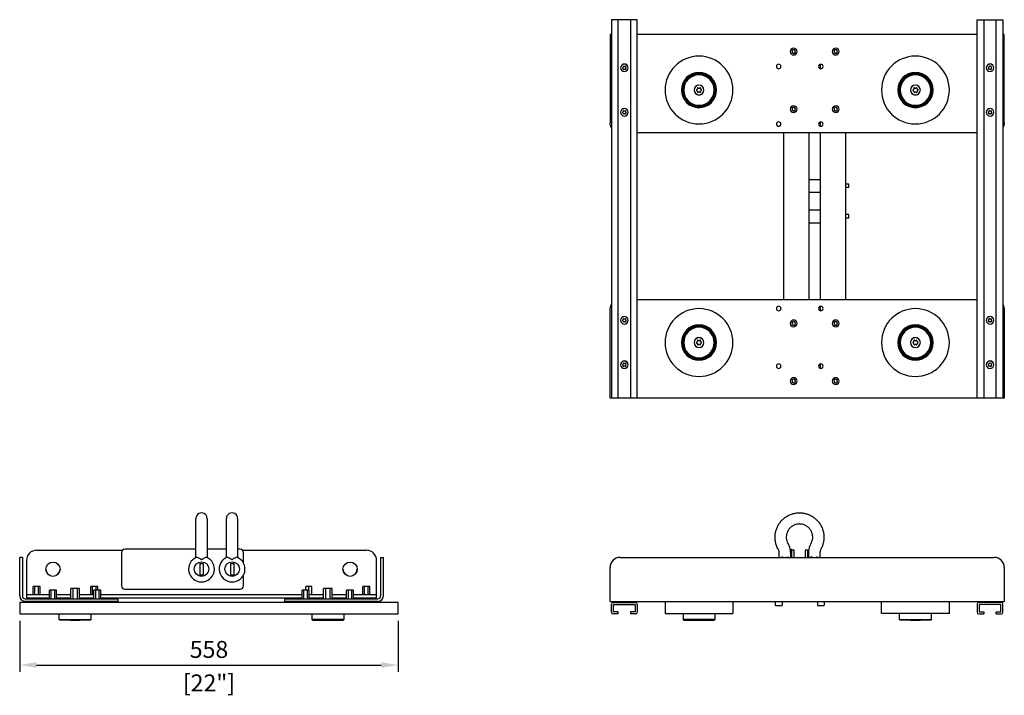
# Model space of a CAD drawing. Units: millimetres. Extents: x -1161 to 3029, y -986 to 858.
# Drawn here: x -1161 to 291, y -138 to 858 of the extents above; entities that cross this region are included whole.
import ezdxf

# ---------------------------------------------------------------- set-up
doc = ezdxf.new("R2010")
doc.units = ezdxf.units.MM
doc.header["$LTSCALE"] = 5
doc.layers.add('02-CAD-Cotation', color=3, linetype='Continuous')
doc.layers.add('03-Rigging', color=6, linetype='Continuous')
doc.styles.get("Standard").update_dxf_attribs({"font": 'verdana.ttf'})
doc.dimstyles.new('L_Acoustics', dxfattribs={"dimscale": 0, "dimtxt": 2.5, "dimasz": 2.5, "dimexe": 1, "dimexo": 1, "dimgap": 1, "dimtad": 1, "dimdec": 1, "dimlfac": -1, "dimdsep": 46, "dimtxsty": 'Standard', "dimcen": 1, "dimclrd": 256, "dimclre": 256, "dimclrt": 256, "dimadec": 0, "dimazin": 2, "dimtfac": 1, "dimtdec": 1, "dimtofl": 0, "dimtmove": 0, "dimatfit": 3, "dimfxl": 0, "dimtolj": 1, "dimtzin": 0, "dimarcsym": 0})

# ---------------------------------------------------------------- blocks, each defined once
blk = doc.blocks.new('*D10')
at = {"layer": '02-CAD-Cotation', "lineweight": -2, "transparency": 16777216}
for p, q in [((-1160.7, -28.5), (-1160.7, -103.8)), ((-602.7, -28.5), (-602.7, -103.8)), ((-1135.7, -93.8), (-627.7, -93.8))]:
    blk.add_line(p, q, dxfattribs=at)
at = {"layer": '02-CAD-Cotation', "transparency": 16777216}
for points in [[(-1135.7, -89.7), (-1135.7, -98), (-1160.7, -93.8)], [(-627.7, -89.7), (-627.7, -98), (-602.7, -93.8)]]:
    blk.add_solid(points, dxfattribs=at)
at = {"layer": 'Defpoints', "color": 0, "transparency": 16777216}
for p in [(-1160.7, -18.5), (-602.7, -18.5), (-602.7, -93.8)]:
    blk.add_point(p, dxfattribs=at)
at = {"layer": '02-CAD-Cotation', "transparency": 16777216, "char_height": 25, "attachment_point": 5}
for s, insert in [('\\A1;558', (-881.7, -70.8)), ('\\A1;[22"]', (-881.7, -120.2))]:
    blk.add_mtext(s, dxfattribs=dict(at, insert=insert))

msp = doc.modelspace()

# ---------------------------------------------------------------- linework, layer by layer
at = {"layer": '03-Rigging'}
for p, q in [((-250.5, 858), (-288.5, 858)), ((-288.5, 858), (-288.5, 300)), ((-278.5, 300), (-278.5, 858)), ((-260.5, 858), (-260.5, 300)), ((-250.5, 300), (-250.5, 858)), ((250.5, 858), (288.5, 858)), ((250.5, 300), (250.5, 858)), ((260.5, 858), (260.5, 300)), ((278.5, 300), (278.5, 858)), ((288.5, 858), (288.5, 300)), ((-288.5, 836), (-290.5, 836)), ((-290.5, 836), (-290.5, 706)), ((250.5, 836), (-250.5, 836)), ((290.5, 836), (288.5, 836)), ((290.5, 706), (290.5, 836)), ((250.5, 691), (-250.5, 691)), ((-35, 691), (-35, 445)), ((3, 445), (3, 691)), ((19, 691), (19, 445)), ((57, 445), (57, 691)), ((3, 622.5), (19, 622.5)), ((61.23, 615.5), (57, 615.5)), ((61.23, 610.5), (57, 610.5)), ((61.23, 610.5), (61.23, 615.5)), ((3, 603.5), (19, 603.5)), ((3, 577.5), (19, 577.5)), ((61.23, 570.5), (57, 570.5)), ((61.23, 565.5), (61.23, 570.5)), ((3, 558.5), (19, 558.5)), ((61.23, 565.5), (57, 565.5)), ((250.5, 445), (-250.5, 445)), ((-290.5, 300), (-290.5, 430)), ((290.5, 430), (290.5, 300)), ((290.5, 300), (-290.5, 300)), ((-900.95, 64.82), (-900.95, 122.44)), ((-884.45, 122.44), (-884.45, 64.82)), ((-855.95, 64.82), (-855.95, 122.44)), ((-839.45, 122.44), (-839.45, 64.82))]:
    msp.add_line(p, q, dxfattribs=at)
at = {"layer": '03-Rigging', "color": 241, "extrusion": (1, -1.22465e-16, -7.4988e-33)}
for p, q in [((-21.58, 813.42), (-22.88, 810.84)), ((-18.7, 813.58), (-21.58, 813.42)), ((-17.12, 811.16), (-18.7, 813.58)), ((40.42, 813.42), (39.12, 810.84)), ((43.3, 813.58), (40.42, 813.42)), ((44.88, 811.16), (43.3, 813.58)), ((-22.88, 810.84), (-21.3, 808.42)), ((-21.3, 808.42), (-18.42, 808.58)), ((-18.42, 808.58), (-17.12, 811.16)), ((39.12, 810.84), (40.7, 808.42)), ((40.7, 808.42), (43.58, 808.58)), ((43.58, 808.58), (44.88, 811.16)), ((-21.58, 728.42), (-22.88, 725.84)), ((-22.88, 725.84), (-21.3, 723.42)), ((-18.7, 728.58), (-21.58, 728.42)), ((-17.12, 726.16), (-18.7, 728.58)), ((-18.42, 723.58), (-17.12, 726.16)), ((40.42, 728.42), (39.12, 725.84)), ((39.12, 725.84), (40.7, 723.42)), ((43.3, 728.58), (40.42, 728.42)), ((44.88, 726.16), (43.3, 728.58)), ((43.58, 723.58), (44.88, 726.16)), ((-21.3, 723.42), (-18.42, 723.58)), ((40.7, 723.42), (43.58, 723.58)), ((-21.58, 412.42), (-22.88, 409.84)), ((-22.88, 409.84), (-21.3, 407.42)), ((-18.7, 412.58), (-21.58, 412.42)), ((-21.3, 407.42), (-18.42, 407.58)), ((-17.12, 410.16), (-18.7, 412.58)), ((-18.42, 407.58), (-17.12, 410.16)), ((40.42, 412.42), (39.12, 409.84)), ((39.12, 409.84), (40.7, 407.42)), ((43.3, 412.58), (40.42, 412.42)), ((40.7, 407.42), (43.58, 407.58)), ((44.88, 410.16), (43.3, 412.58)), ((43.58, 407.58), (44.88, 410.16)), ((-21.58, 327.42), (-22.88, 324.84)), ((-22.88, 324.84), (-21.3, 322.42)), ((-18.7, 327.58), (-21.58, 327.42)), ((-21.3, 322.42), (-18.42, 322.58)), ((-17.12, 325.16), (-18.7, 327.58)), ((-18.42, 322.58), (-17.12, 325.16)), ((40.42, 327.42), (39.12, 324.84)), ((39.12, 324.84), (40.7, 322.42)), ((43.3, 327.58), (40.42, 327.42)), ((40.7, 322.42), (43.58, 322.58)), ((44.88, 325.16), (43.3, 327.58)), ((43.58, 322.58), (44.88, 325.16))]:
    msp.add_line(p, q, dxfattribs=at)
at = {"layer": '03-Rigging', "color": 241}
for p, q in [((-271.82, 786.62), (-272.1, 786.79)), ((-272.06, 787.5), (-271.76, 787.63)), ((-271.21, 785.03), (-271.17, 785.36)), ((-270.98, 788.82), (-270.98, 789.14)), ((-270.33, 784.81), (-270.61, 784.64)), ((-270.35, 789.46), (-270.09, 789.27)), ((-268.65, 784.54), (-268.91, 784.73)), ((-268.67, 789.19), (-268.39, 789.36)), ((-268.02, 785.18), (-268.02, 784.86)), ((-267.79, 788.97), (-267.83, 788.64)), ((-266.94, 786.5), (-267.24, 786.37)), ((-267.18, 787.38), (-266.9, 787.21)), ((19, 792.14), (19, 785.86)), ((267.2, 786.65), (266.92, 786.81)), ((266.96, 787.52), (267.26, 787.65)), ((267.81, 785.06), (267.84, 785.38)), ((268.03, 788.85), (268.03, 789.17)), ((268.68, 784.83), (268.41, 784.67)), ((268.67, 789.49), (268.93, 789.3)), ((270.36, 784.56), (270.11, 784.75)), ((270.35, 789.22), (270.63, 789.38)), ((271, 785.21), (271, 784.88)), ((271.23, 788.99), (271.19, 788.67)), ((272.07, 786.53), (271.78, 786.4)), ((271.84, 787.4), (272.11, 787.24)), ((-162.5, 754.85), (-163.3, 754.26)), ((-161.94, 756.99), (-161.9, 756.11)), ((-160.29, 757.17), (-161.08, 757.56)), ((-158.03, 757.7), (-158.89, 757.21)), ((-157.35, 756.35), (-157.43, 757.38)), ((-155.75, 754.81), (-156.67, 755.31)), ((156.5, 754.85), (155.7, 754.26)), ((157.06, 756.99), (157.1, 756.11)), ((158.71, 757.17), (157.92, 757.56)), ((160.97, 757.7), (160.11, 757.21)), ((161.65, 756.35), (161.57, 757.38)), ((163.25, 754.81), (162.33, 755.31)), ((-163.25, 753.59), (-162.33, 753.09)), ((-161.65, 752.05), (-161.57, 751.02)), ((-160.97, 750.7), (-160.11, 751.19)), ((-158.71, 751.23), (-157.92, 750.84)), ((-157.06, 751.41), (-157.1, 752.29)), ((-156.5, 753.55), (-155.7, 754.14)), ((155.75, 753.59), (156.67, 753.09)), ((157.35, 752.05), (157.43, 751.02)), ((158.03, 750.7), (158.89, 751.19)), ((160.29, 751.23), (161.08, 750.84)), ((161.94, 751.41), (161.9, 752.29)), ((162.5, 753.55), (163.3, 754.14)), ((-271.82, 721.03), (-272.1, 721.19)), ((-272.06, 721.9), (-271.76, 722.03)), ((-271.21, 719.44), (-271.17, 719.76)), ((-270.98, 723.22), (-270.98, 723.54)), ((-270.33, 719.21), (-270.61, 719.05)), ((-270.35, 723.87), (-270.09, 723.68)), ((-268.65, 718.94), (-268.91, 719.13)), ((-268.67, 723.6), (-268.39, 723.76)), ((-268.02, 719.58), (-268.02, 719.26)), ((-267.79, 723.37), (-267.83, 723.05)), ((-266.94, 720.9), (-267.24, 720.77)), ((-267.18, 721.78), (-266.9, 721.62)), ((267.2, 721.05), (266.92, 721.21)), ((266.96, 721.93), (267.26, 722.06)), ((267.81, 719.46), (267.84, 719.78)), ((268.03, 723.25), (268.03, 723.57)), ((268.68, 719.23), (268.41, 719.07)), ((268.67, 723.89), (268.93, 723.7)), ((270.36, 718.97), (270.11, 719.16)), ((270.35, 723.62), (270.63, 723.78)), ((271, 719.61), (271, 719.29)), ((271.23, 723.39), (271.19, 723.07)), ((272.07, 720.93), (271.78, 720.8)), ((271.84, 721.8), (272.11, 721.64)), ((19, 707.14), (19, 700.86)), ((19, 435.14), (19, 428.86)), ((-271.8, 414.25), (-272.08, 414.41)), ((-272.04, 415.12), (-271.74, 415.25)), ((-271.19, 412.66), (-271.16, 412.98)), ((-270.97, 416.44), (-270.97, 416.76)), ((-270.32, 412.43), (-270.59, 412.27)), ((-270.33, 417.09), (-270.07, 416.9)), ((-268.64, 412.16), (-268.89, 412.35)), ((-268.65, 416.82), (-268.37, 416.98)), ((-268, 412.8), (-268, 412.48)), ((-267.77, 416.59), (-267.81, 416.27)), ((-266.93, 414.12), (-267.22, 414)), ((-267.16, 415), (-266.89, 414.84)), ((267.2, 414.25), (266.92, 414.41)), ((266.96, 415.12), (267.26, 415.25)), ((267.81, 412.66), (267.84, 412.98)), ((268.03, 416.44), (268.03, 416.76)), ((268.68, 412.43), (268.41, 412.27)), ((268.67, 417.09), (268.93, 416.9)), ((270.36, 412.16), (270.11, 412.35)), ((270.35, 416.82), (270.63, 416.98)), ((271, 412.8), (271, 412.48)), ((271.23, 416.59), (271.19, 416.27)), ((272.07, 414.12), (271.78, 414)), ((271.84, 415), (272.11, 414.84)), ((-162.5, 382.45), (-163.3, 381.86)), ((-163.25, 381.19), (-162.33, 380.69)), ((-161.94, 384.59), (-161.9, 383.71)), ((-161.65, 379.65), (-161.57, 378.62)), ((-160.29, 384.77), (-161.08, 385.16)), ((-160.97, 378.3), (-160.11, 378.79)), ((-158.03, 385.3), (-158.89, 384.81)), ((-158.71, 378.83), (-157.92, 378.44)), ((-157.35, 383.95), (-157.43, 384.98)), ((-157.06, 379.01), (-157.1, 379.89)), ((-155.75, 382.41), (-156.67, 382.91)), ((-156.5, 381.15), (-155.7, 381.74)), ((156.5, 382.45), (155.7, 381.86)), ((155.75, 381.19), (156.67, 380.69)), ((157.06, 384.59), (157.1, 383.71)), ((157.35, 379.65), (157.43, 378.62)), ((158.71, 384.77), (157.92, 385.16)), ((158.03, 378.3), (158.89, 378.79)), ((160.97, 385.3), (160.11, 384.81)), ((160.29, 378.83), (161.08, 378.44)), ((161.65, 383.95), (161.57, 384.98)), ((161.94, 379.01), (161.9, 379.89)), ((163.25, 382.41), (162.33, 382.91)), ((162.5, 381.15), (163.3, 381.74)), ((-271.8, 348.65), (-272.08, 348.81)), ((-272.04, 349.52), (-271.74, 349.65)), ((-270.97, 350.85), (-270.97, 351.17)), ((-270.33, 351.49), (-270.07, 351.3)), ((-268.65, 351.22), (-268.37, 351.38)), ((-267.77, 350.99), (-267.81, 350.67)), ((-266.93, 348.53), (-267.22, 348.4)), ((-267.16, 349.4), (-266.89, 349.24)), ((19, 350.14), (19, 343.86)), ((267.2, 348.65), (266.92, 348.81)), ((266.96, 349.52), (267.26, 349.65)), ((268.03, 350.85), (268.03, 351.17)), ((268.67, 351.49), (268.93, 351.3)), ((270.35, 351.22), (270.63, 351.38)), ((271.23, 350.99), (271.19, 350.67)), ((272.07, 348.53), (271.78, 348.4)), ((271.84, 349.4), (272.11, 349.24)), ((-271.19, 347.06), (-271.16, 347.38)), ((-270.32, 346.83), (-270.59, 346.67)), ((-268.64, 346.56), (-268.89, 346.75)), ((-268, 347.21), (-268, 346.88)), ((267.81, 347.06), (267.84, 347.38)), ((268.68, 346.83), (268.41, 346.67)), ((270.36, 346.56), (270.11, 346.75)), ((271, 347.21), (271, 346.88))]:
    msp.add_line(p, q, dxfattribs=at)
at = {"layer": '03-Rigging', "extrusion": (0, 1, -1.83697e-16)}
for p, q in [((-1135.7, 75.5), (-1009.46, 75.5)), ((-900.95, 77.2), (-1005.7, 77.2)), ((-855.95, 77.2), (-884.45, 77.2)), ((-835.7, 77.2), (-839.45, 77.2)), ((-831.94, 75.5), (-649.7, 75.5)), ((-1156.7, 65), (-1160.7, 65)), ((-1160.7, 8), (-1160.7, 65)), ((-1156.7, 65), (-1156.7, 8)), ((-1150.7, 60.5), (-1150.7, 5.5)), ((-1010.7, 72.2), (-1010.7, 23.2)), ((-830.7, 56.19), (-830.7, 72.2)), ((-634.7, 5.5), (-634.7, 60.5)), ((-628.7, 65), (-624.7, 65)), ((-628.7, 65), (-628.7, 8)), ((-624.7, 8), (-624.7, 65)), ((-895.2, 56.05), (-890.2, 56.05)), ((-895.2, 56.05), (-895.2, 39.35)), ((-890.2, 56.05), (-890.2, 39.35)), ((-850.2, 56.05), (-845.2, 56.05)), ((-850.2, 56.05), (-850.2, 39.35)), ((-845.2, 56.05), (-845.2, 39.35)), ((-895.2, 39.35), (-890.2, 39.35)), ((-850.2, 39.35), (-845.2, 39.35)), ((-830.7, 23.2), (-830.7, 39.21)), ((-1005.7, 18.2), (-835.7, 18.2)), ((-1152.7, 4), (-1015.7, 4)), ((-1116.88, 9.5), (-1150.7, 9.5)), ((-1150.7, 5.5), (-1116.88, 5.5)), ((-744.48, 9.5), (-1040.92, 9.5)), ((-1040.92, 5.5), (-744.48, 5.5)), ((-1015.7, 0), (-1015.7, 4)), ((-769.7, 0), (-769.7, 4)), ((-769.7, 4), (-632.7, 4)), ((-712.85, 9.5), (-734.12, 9.5)), ((-734.12, 5.5), (-712.85, 5.5)), ((-728.2, 4), (-728.2, 5.5)), ((-678.88, 9.5), (-700.15, 9.5)), ((-700.15, 5.5), (-678.88, 5.5)), ((-634.7, 9.5), (-668.52, 9.5)), ((-668.52, 5.5), (-634.7, 5.5)), ((-602.7, -1.5), (-1160.7, -1.5)), ((-1160.7, -1.5), (-1160.7, -18.5)), ((-1015.7, 0), (-1152.7, 0)), ((-632.7, 0), (-769.7, 0)), ((-602.7, -18.5), (-602.7, -1.5)), ((-1160.7, -18.5), (-602.7, -18.5)), ((-1102.4, -26.5), (-1102.4, -18.5)), ((-1102.4, -26.5), (-1055.4, -26.5)), ((-1101.4, -27.5), (-1102.4, -26.5)), ((-1056.4, -27.5), (-1101.4, -27.5)), ((-1086.15, -27.85), (-1086.15, -27.5)), ((-1086.15, -27.85), (-1071.65, -27.85)), ((-1071.65, -27.85), (-1071.65, -27.5)), ((-1056.4, -27.5), (-1055.4, -26.5)), ((-1055.4, -26.5), (-1055.4, -18.5)), ((-730, -18.5), (-730, -26.5)), ((-683, -26.5), (-730, -26.5)), ((-729, -27.5), (-730, -26.5)), ((-729, -27.5), (-684, -27.5)), ((-713.75, -27.85), (-713.75, -27.5)), ((-713.75, -27.85), (-699.25, -27.85)), ((-699.25, -27.85), (-699.25, -27.5)), ((-684, -27.5), (-683, -26.5)), ((-683, -18.5), (-683, -26.5))]:
    msp.add_line(p, q, dxfattribs=at)
at = {"layer": '03-Rigging', "extrusion": (1.83697e-16, 1, 6.12323e-17)}
for p, q in [((-23.5, 77.2), (-23, 77.2)), ((-23.5, 65), (-23.5, 77.2)), ((-23, 77.2), (-23, 65)), ((-19, 75.5), (-23, 75.5)), ((-19, 65), (-19, 75.5)), ((-3, 75.5), (-3, 65)), ((1, 75.5), (-3, 75.5)), ((1, 65), (1, 75.5)), ((-275.5, 65), (275.5, 65)), ((-290.5, 0), (-290.5, 50)), ((290.5, 50), (290.5, 0)), ((-290.5, 0), (290.5, 0)), ((-209.5, 0), (-209.5, -18)), ((-109.5, 0), (-109.5, -18)), ((15, 0), (15, -5.5)), ((25, 0), (25, -5.5)), ((109.5, -18), (109.5, 0)), ((209.5, -18), (209.5, 0)), ((-288.5, -16), (-288.5, -4)), ((-286, -1.5), (-253, -1.5)), ((-285.5, -4.5), (-253.5, -4.5)), ((-285.5, -15.5), (-285.5, -4.5)), ((-253.5, -4.5), (-253.5, -15.5)), ((-250.5, -4), (-250.5, -16)), ((-47, 0), (-47, -5.5)), ((-46.5, -6), (-37.5, -6)), ((-37, 0), (-37, -5.5)), ((15.5, -6), (24.5, -6)), ((250.5, -4), (250.5, -16)), ((286, -1.5), (253, -1.5)), ((253.5, -4.5), (253.5, -15.5)), ((285.5, -4.5), (253.5, -4.5)), ((285.5, -15.5), (285.5, -4.5)), ((288.5, -16), (288.5, -4)), ((-278.5, -18.5), (-286, -18.5)), ((-278.5, -15.5), (-285.5, -15.5)), ((-278.5, -18.5), (-278.5, -15.5)), ((-260.5, -15.5), (-260.5, -18.5)), ((-253.5, -15.5), (-260.5, -15.5)), ((-253, -18.5), (-260.5, -18.5)), ((-209.5, -18), (-109.5, -18)), ((-183, -18), (-183, -26.5)), ((-136, -26.5), (-183, -26.5)), ((-182, -27.5), (-183, -26.5)), ((-182, -27.5), (-137, -27.5)), ((-137, -27.5), (-136, -26.5)), ((-136, -18), (-136, -26.5)), ((209.5, -18), (109.5, -18)), ((136, -26.5), (136, -18)), ((136, -26.5), (183, -26.5)), ((137, -27.5), (136, -26.5)), ((182, -27.5), (137, -27.5)), ((182, -27.5), (183, -26.5)), ((183, -26.5), (183, -18)), ((253, -18.5), (260.5, -18.5)), ((253.5, -15.5), (260.5, -15.5)), ((260.5, -15.5), (260.5, -18.5)), ((278.5, -15.5), (285.5, -15.5)), ((278.5, -18.5), (278.5, -15.5)), ((278.5, -18.5), (286, -18.5))]:
    msp.add_line(p, q, dxfattribs=at)
at = {"layer": '03-Rigging', "color": 241, "extrusion": (0, 1, -1.83697e-16)}
for p, q in [((-1140.88, 9.5), (-1140.88, 22)), ((-1130.52, 22), (-1140.88, 22)), ((-1138.29, 9.5), (-1138.29, 22)), ((-1133.11, 9.5), (-1133.11, 22)), ((-1130.52, 9.5), (-1130.52, 22)), ((-1116.88, 4), (-1116.88, 16.5)), ((-1106.52, 16.5), (-1116.88, 16.5)), ((-1114.29, 4), (-1114.29, 16.5)), ((-1109.11, 4), (-1109.11, 16.5)), ((-1106.52, 4), (-1106.52, 16.5)), ((-1072.55, 19), (-1085.25, 19)), ((-1085.25, 4), (-1085.25, 19)), ((-1082.08, 4), (-1082.08, 19)), ((-1075.72, 4), (-1075.72, 19)), ((-1072.55, 4), (-1072.55, 19)), ((-1055.88, 9.5), (-1055.88, 22)), ((-1045.52, 22), (-1055.88, 22)), ((-1053.29, 9.5), (-1053.29, 22)), ((-1051.28, 4), (-1051.28, 16.5)), ((-1040.92, 16.5), (-1051.28, 16.5)), ((-1048.69, 4), (-1048.69, 16.5)), ((-1048.11, 16.5), (-1048.11, 22)), ((-1045.52, 16.5), (-1045.52, 22)), ((-1043.51, 4), (-1043.51, 16.5)), ((-1040.92, 4), (-1040.92, 16.5)), ((-744.48, 4), (-744.48, 16.5)), ((-734.12, 16.5), (-744.48, 16.5)), ((-741.89, 4), (-741.89, 16.5)), ((-739.19, 16.5), (-739.19, 22)), ((-730.22, 22), (-739.19, 22)), ((-736.71, 4), (-736.71, 16.5)), ((-734.7, 16.5), (-734.7, 22)), ((-734.12, 4), (-734.12, 16.5)), ((-730.22, 9.5), (-730.22, 22)), ((-700.15, 19), (-712.85, 19)), ((-712.85, 4), (-712.85, 19)), ((-709.68, 4), (-709.68, 19)), ((-703.32, 4), (-703.32, 19)), ((-700.15, 4), (-700.15, 19)), ((-678.88, 4), (-678.88, 16.5)), ((-668.52, 16.5), (-678.88, 16.5)), ((-676.29, 4), (-676.29, 16.5)), ((-671.11, 4), (-671.11, 16.5)), ((-668.52, 4), (-668.52, 16.5)), ((-654.88, 9.5), (-654.88, 22)), ((-644.52, 22), (-654.88, 22)), ((-652.29, 9.5), (-652.29, 22)), ((-647.11, 9.5), (-647.11, 22)), ((-644.52, 9.5), (-644.52, 22)), ((-1142.2, 4), (-1142.2, 5.5)), ((-1129.2, 4), (-1129.2, 5.5)), ((-1128.9, -1.5), (-1128.9, 0)), ((-1085.25, 9.5), (-1106.52, 9.5)), ((-1106.52, 5.5), (-1085.25, 5.5)), ((-1051.28, 9.5), (-1072.55, 9.5)), ((-1072.55, 5.5), (-1051.28, 5.5)), ((-1057.2, 4), (-1057.2, 5.5)), ((-1028.9, -1.5), (-1028.9, 0)), ((-756.5, 0), (-756.5, -1.5)), ((-656.5, 0), (-656.5, -1.5)), ((-656.2, 4), (-656.2, 5.5)), ((-643.2, 4), (-643.2, 5.5)), ((-1140.7, 0), (-1140.7, -1.5)), ((-1130.7, 0), (-1130.7, -1.5)), ((-1118.2, -1.5), (-1118.2, 0)), ((-1105.2, -1.5), (-1105.2, 0)), ((-1052.6, -1.5), (-1052.6, 0)), ((-1039.6, -1.5), (-1039.6, 0)), ((-745.8, -1.5), (-745.8, 0)), ((-732.8, -1.5), (-732.8, 0)), ((-680.2, -1.5), (-680.2, 0)), ((-667.2, -1.5), (-667.2, 0)), ((-654.7, 0), (-654.7, -1.5)), ((-644.7, 0), (-644.7, -1.5))]:
    msp.add_line(p, q, dxfattribs=at)
at = {"layer": '03-Rigging', "color": 241, "extrusion": (1.83697e-16, 1, 6.12323e-17)}
for p, q in [((-276, -1.5), (-276, 0)), ((-263, -1.5), (-263, 0)), ((263, 0), (263, -1.5)), ((276, 0), (276, -1.5)), ((-166.75, -27.85), (-166.75, -27.5)), ((-166.75, -27.85), (-152.25, -27.85)), ((-152.25, -27.85), (-152.25, -27.5)), ((152.25, -27.85), (152.25, -27.5)), ((152.25, -27.85), (166.75, -27.85)), ((166.75, -27.85), (166.75, -27.5))]:
    msp.add_line(p, q, dxfattribs=at)
at = {"layer": '03-Rigging', "color": 241, "extrusion": (0, 0, -1)}
for centre, radius in [((20, 811), 5), ((-42, 811), 5), ((269.5, 787), 5.6), ((269.5, 787), 5.5), ((42, 789), 3.3), ((-20, 789), 3.3), ((-269.5, 787), 5.6), ((-269.5, 787), 5.5), ((159.5, 754.2), 7.3), ((159.5, 754.2), 7.25), ((-159.5, 754.2), 7.3), ((-159.5, 754.2), 7.25), ((269.5, 721.4), 5.6), ((269.5, 721.4), 5.5), ((20, 726), 5), ((-42, 726), 5), ((-269.5, 721.4), 5.6), ((-269.5, 721.4), 5.5), ((42, 704), 3.3), ((-20, 704), 3.3), ((42, 432), 3.3), ((-20, 432), 3.3), ((269.5, 414.6), 5.6), ((269.5, 414.6), 5.5), ((20, 410), 5), ((-42, 410), 5), ((-269.5, 414.6), 5.6), ((-269.5, 414.6), 5.5), ((159.5, 381.8), 7.3), ((159.5, 381.8), 7.25), ((-159.5, 381.8), 7.3), ((-159.5, 381.8), 7.25), ((269.5, 349), 5.6), ((269.5, 349), 5.5), ((42, 347), 3.3), ((-20, 347), 3.3), ((-269.5, 349), 5.6), ((-269.5, 349), 5.5), ((20, 325), 5), ((-42, 325), 5)]:
    msp.add_circle(centre, radius, dxfattribs=at)
at = {"layer": '03-Rigging', "extrusion": (0, 0, -1)}
for centre, radius in [((159.5, 754.2), 50), ((-159.5, 754.2), 50), ((159.5, 754.2), 26), ((159.5, 754.2), 25), ((159.5, 754.2), 23.5), ((159.5, 754.2), 22.5), ((-159.5, 754.2), 26), ((-159.5, 754.2), 25), ((-159.5, 754.2), 23.5), ((-159.5, 754.2), 22.5), ((159.5, 381.8), 50), ((-159.5, 381.8), 50), ((159.5, 381.8), 26), ((159.5, 381.8), 25), ((-159.5, 381.8), 26), ((-159.5, 381.8), 25), ((159.5, 381.8), 23.5), ((159.5, 381.8), 22.5), ((-159.5, 381.8), 23.5), ((-159.5, 381.8), 22.5)]:
    msp.add_circle(centre, radius, dxfattribs=at)
at = {"layer": '03-Rigging'}
for centre, radius in [((-892.7, 47.7), 10.75), ((-847.7, 47.7), 10.75), ((-1111.7, 47.5), 10.5), ((-673.7, 47.5), 10.5)]:
    msp.add_circle(centre, radius, dxfattribs=at)
at = {"layer": '03-Rigging', "color": 241}
for centre, radius, start, end in [((-271.9, 787.13), 0.4, 113.66645, 240.01831), ((-272.47, 785.5), 1.3, 353.66645, 60.01831), ((-272.28, 788.82), 1.3, 293.66645, 0.01831), ((-270.81, 784.99), 0.4, 173.66645, 300.01831), ((-270.58, 789.14), 0.4, 53.66645, 180.01831), ((-269.68, 783.68), 1.3, 53.66645, 120.01831), ((-269.32, 790.32), 1.3, 233.66645, 300.01831), ((-268.42, 784.86), 0.4, 233.66645, 0.01831), ((-268.19, 789.01), 0.4, 353.66645, 120.01831), ((-266.72, 785.18), 1.3, 113.66645, 180.01831), ((-266.53, 788.5), 1.3, 173.66645, 240.01831), ((-267.1, 786.87), 0.4, 293.66645, 60.01831), ((267.12, 787.16), 0.4, 113.66645, 240.01831), ((266.55, 785.52), 1.3, 353.66645, 60.01831), ((266.73, 788.84), 1.3, 293.66645, 0.01831), ((268.21, 785.02), 0.4, 173.66645, 300.01831), ((268.43, 789.17), 0.4, 53.66645, 180.01831), ((269.33, 783.71), 1.3, 53.66645, 120.01831), ((269.7, 790.35), 1.3, 233.66645, 300.01831), ((270.6, 784.88), 0.4, 233.66645, 0.01831), ((270.83, 789.04), 0.4, 353.66645, 120.01831), ((272.3, 785.21), 1.3, 113.66645, 180.01831), ((272.48, 788.53), 1.3, 173.66645, 240.01831), ((271.91, 786.89), 0.4, 293.66645, 60.01831), ((-163.4, 756.05), 1.5, 306.88748, 2.33798), ((-161.34, 757.02), 0.6, 63.97726, 182.33798), ((-159.63, 758.52), 1.5, 243.97726, 299.42776), ((-157.83, 757.35), 0.4, 4.75361, 119.42776), ((-156.05, 756.45), 1.3, 184.75361, 241.56162), ((-155.94, 754.46), 0.4, 306.88748, 61.56162), ((155.6, 756.05), 1.5, 306.88748, 2.33798), ((157.66, 757.02), 0.6, 63.97726, 182.33798), ((159.37, 758.52), 1.5, 243.97726, 299.42776), ((161.17, 757.35), 0.4, 4.75361, 119.42776), ((162.95, 756.45), 1.3, 184.75361, 241.56162), ((163.06, 754.46), 0.4, 306.88748, 61.56162), ((-163.06, 753.94), 0.4, 126.88748, 241.56162), ((-162.95, 751.95), 1.3, 4.75361, 61.56162), ((-161.17, 751.05), 0.4, 184.75361, 299.42776), ((-159.37, 749.88), 1.5, 63.97726, 119.42776), ((-157.66, 751.38), 0.6, 243.97726, 2.33798), ((-155.6, 752.35), 1.5, 126.88748, 182.33798), ((155.94, 753.94), 0.4, 126.88748, 241.56162), ((156.05, 751.95), 1.3, 4.75361, 61.56162), ((157.83, 751.05), 0.4, 184.75361, 299.42776), ((159.63, 749.88), 1.5, 63.97726, 119.42776), ((161.34, 751.38), 0.6, 243.97726, 2.33798), ((163.4, 752.35), 1.5, 126.88748, 182.33798), ((-271.9, 721.53), 0.4, 113.66645, 240.01831), ((-272.47, 719.9), 1.3, 353.66645, 60.01831), ((-272.28, 723.22), 1.3, 293.66645, 0.01831), ((-270.81, 719.39), 0.4, 173.66645, 300.01831), ((-270.58, 723.54), 0.4, 53.66645, 180.01831), ((-269.68, 718.08), 1.3, 53.66645, 120.01831), ((-269.32, 724.72), 1.3, 233.66645, 300.01831), ((-268.42, 719.26), 0.4, 233.66645, 0.01831), ((-268.19, 723.41), 0.4, 353.66645, 120.01831), ((-266.72, 719.58), 1.3, 113.66645, 180.01831), ((-266.53, 722.9), 1.3, 173.66645, 240.01831), ((-267.1, 721.27), 0.4, 293.66645, 60.01831), ((267.12, 721.56), 0.4, 113.66645, 240.01831), ((266.55, 719.93), 1.3, 353.66645, 60.01831), ((266.73, 723.25), 1.3, 293.66645, 0.01831), ((268.21, 719.42), 0.4, 173.66645, 300.01831), ((268.43, 723.57), 0.4, 53.66645, 180.01831), ((269.33, 718.11), 1.3, 53.66645, 120.01831), ((269.7, 724.75), 1.3, 233.66645, 300.01831), ((270.6, 719.29), 0.4, 233.66645, 0.01831), ((270.83, 723.44), 0.4, 353.66645, 120.01831), ((272.3, 719.61), 1.3, 113.66645, 180.01831), ((272.48, 722.93), 1.3, 173.66645, 240.01831), ((271.91, 721.3), 0.4, 293.66645, 60.01831), ((-271.88, 414.76), 0.4, 113.66645, 240.01831), ((-272.45, 413.12), 1.3, 353.66645, 60.01831), ((-272.27, 416.44), 1.3, 293.66645, 0.01831), ((-270.79, 412.61), 0.4, 173.66645, 300.01831), ((-270.57, 416.76), 0.4, 53.66645, 180.01831), ((-269.67, 411.3), 1.3, 53.66645, 120.01831), ((-269.3, 417.94), 1.3, 233.66645, 300.01831), ((-268.4, 412.48), 0.4, 233.66645, 0.01831), ((-268.17, 416.63), 0.4, 353.66645, 120.01831), ((-266.7, 412.8), 1.3, 113.66645, 180.01831), ((-266.52, 416.12), 1.3, 173.66645, 240.01831), ((-267.09, 414.49), 0.4, 293.66645, 60.01831), ((267.12, 414.76), 0.4, 113.66645, 240.01831), ((266.55, 413.12), 1.3, 353.66645, 60.01831), ((266.73, 416.44), 1.3, 293.66645, 0.01831), ((268.21, 412.61), 0.4, 173.66645, 300.01831), ((268.43, 416.76), 0.4, 53.66645, 180.01831), ((269.33, 411.3), 1.3, 53.66645, 120.01831), ((269.7, 417.94), 1.3, 233.66645, 300.01831), ((270.6, 412.48), 0.4, 233.66645, 0.01831), ((270.83, 416.63), 0.4, 353.66645, 120.01831), ((272.3, 412.8), 1.3, 113.66645, 180.01831), ((272.48, 416.12), 1.3, 173.66645, 240.01831), ((271.91, 414.49), 0.4, 293.66645, 60.01831), ((-163.06, 381.54), 0.4, 126.88748, 241.56162), ((-163.4, 383.65), 1.5, 306.88748, 2.33798), ((-162.95, 379.55), 1.3, 4.75361, 61.56162), ((-161.34, 384.62), 0.6, 63.97726, 182.33798), ((-161.17, 378.65), 0.4, 184.75361, 299.42776), ((-159.63, 386.12), 1.5, 243.97726, 299.42776), ((-159.37, 377.48), 1.5, 63.97726, 119.42776), ((-157.83, 384.95), 0.4, 4.75361, 119.42776), ((-157.66, 378.98), 0.6, 243.97726, 2.33798), ((-156.05, 384.05), 1.3, 184.75361, 241.56162), ((-155.6, 379.95), 1.5, 126.88748, 182.33798), ((-155.94, 382.06), 0.4, 306.88748, 61.56162), ((155.94, 381.54), 0.4, 126.88748, 241.56162), ((155.6, 383.65), 1.5, 306.88748, 2.33798), ((156.05, 379.55), 1.3, 4.75361, 61.56162), ((157.66, 384.62), 0.6, 63.97726, 182.33798), ((157.83, 378.65), 0.4, 184.75361, 299.42776), ((159.37, 386.12), 1.5, 243.97726, 299.42776), ((159.63, 377.48), 1.5, 63.97726, 119.42776), ((161.17, 384.95), 0.4, 4.75361, 119.42776), ((161.34, 378.98), 0.6, 243.97726, 2.33798), ((162.95, 384.05), 1.3, 184.75361, 241.56162), ((163.4, 379.95), 1.5, 126.88748, 182.33798), ((163.06, 382.06), 0.4, 306.88748, 61.56162), ((-271.88, 349.16), 0.4, 113.66645, 240.01831), ((-272.45, 347.52), 1.3, 353.66645, 60.01831), ((-272.27, 350.84), 1.3, 293.66645, 0.01831), ((-270.57, 351.17), 0.4, 53.66645, 180.01831), ((-269.3, 352.35), 1.3, 233.66645, 300.01831), ((-268.17, 351.04), 0.4, 353.66645, 120.01831), ((-266.7, 347.21), 1.3, 113.66645, 180.01831), ((-266.52, 350.53), 1.3, 173.66645, 240.01831), ((-267.09, 348.89), 0.4, 293.66645, 60.01831), ((267.12, 349.16), 0.4, 113.66645, 240.01831), ((266.55, 347.52), 1.3, 353.66645, 60.01831), ((266.73, 350.84), 1.3, 293.66645, 0.01831), ((268.43, 351.17), 0.4, 53.66645, 180.01831), ((269.7, 352.35), 1.3, 233.66645, 300.01831), ((270.83, 351.04), 0.4, 353.66645, 120.01831), ((272.3, 347.21), 1.3, 113.66645, 180.01831), ((272.48, 350.53), 1.3, 173.66645, 240.01831), ((271.91, 348.89), 0.4, 293.66645, 60.01831), ((-270.79, 347.02), 0.4, 173.66645, 300.01831), ((-269.67, 345.71), 1.3, 53.66645, 120.01831), ((-268.4, 346.88), 0.4, 233.66645, 0.01831), ((268.21, 347.02), 0.4, 173.66645, 300.01831), ((269.33, 345.71), 1.3, 53.66645, 120.01831), ((270.6, 346.88), 0.4, 233.66645, 0.01831)]:
    msp.add_arc(centre, radius, start, end, dxfattribs=at)
at = {"layer": '03-Rigging', "extrusion": (0, 0, -1)}
for centre, start, end in [((275.5, 706), 330.07357, 0), ((-275.5, 706), 180, 209.92643), ((275.5, 430), 0, 29.92643), ((-275.5, 430), 150.07357, 180)]:
    msp.add_arc(centre, 15, start, end, dxfattribs=at)
at = {"layer": '03-Rigging'}
for centre, radius, start, end in [((-892.7, 122.44), 8.25, 359.97034, 180.02966), ((-847.7, 122.44), 8.25, 359.97034, 180.02966), ((-1135.7, 60.5), 15, 90, 180), ((-1005.7, 72.2), 5, 90, 180), ((-835.7, 72.2), 5, 0, 90), ((-649.7, 60.5), 15, 0, 90), ((-892.7, 47.7), 19, 113.48792, 66.51208), ((-847.7, 47.7), 19, 113.48792, 66.51208), ((-275.5, 50), 15, 90, 180), ((275.5, 50), 15, 0, 90), ((-1111.7, 47.7), 10.5, 180.54568, 359.45432), ((-673.7, 47.7), 10.5, 180.54568, 359.45432), ((-1005.7, 23.2), 5, 180, 270), ((-835.7, 23.2), 5, 270, 0), ((-1152.7, 8), 8, 180, 270), ((-1152.7, 8), 4, 180, 270), ((-632.7, 8), 4, 270, 0), ((-632.7, 8), 8, 270, 0), ((-286, -4), 2.5, 90, 180), ((-253, -4), 2.5, 0, 90), ((-46.5, -5.5), 0.5, 180, 270), ((-37.5, -5.5), 0.5, 270, 0), ((15.5, -5.5), 0.5, 180, 270), ((24.5, -5.5), 0.5, 270, 0), ((253, -4), 2.5, 90, 180), ((286, -4), 2.5, 0, 90), ((-286, -16), 2.5, 180, 270), ((-253, -16), 2.5, 270, 0), ((253, -16), 2.5, 180, 270), ((286, -16), 2.5, 270, 0)]:
    msp.add_arc(centre, radius, start, end, dxfattribs=at)
for points, knots in [([(-41.35, 65), (-41.35, 65.11), (-41.35, 65.23), (-41.35, 65.92), (-41.35, 66.49), (-41.35, 67.76), (-41.35, 68.45), (-41.35, 69.97), (-41.34, 70.8), (-41.36, 72.89), (-41.58, 74.16), (-42.33, 76.33), (-42.84, 77.23), (-43.82, 79.12), (-44.29, 80.13), (-45.38, 82.83), (-45.93, 84.55), (-46.77, 88.07), (-47.06, 89.87), (-47.37, 93.48), (-47.39, 95.31), (-47.15, 98.92), (-46.89, 100.72), (-46.1, 104.23), (-45.58, 105.96), (-44.28, 109.33), (-43.5, 110.98), (-41.7, 114.13), (-40.68, 115.65), (-38.44, 118.48), (-37.2, 119.81), (-34.57, 122.26), (-33.16, 123.39), (-30.18, 125.43), (-28.59, 126.34), (-25.33, 127.92), (-23.63, 128.59), (-20.17, 129.65), (-18.4, 130.05), (-14.84, 130.57), (-13.03, 130.7), (-9.42, 130.69), (-7.6, 130.55), (-4.02, 129.99), (-2.24, 129.58), (1.2, 128.49), (2.88, 127.81), (6.11, 126.22), (7.68, 125.3), (10.65, 123.24), (12.07, 122.09), (14.71, 119.6), (15.94, 118.25), (18.15, 115.4), (19.15, 113.9), (20.91, 110.76), (21.68, 109.11), (22.96, 105.73), (23.47, 103.98), (24.24, 100.43), (24.48, 98.62), (24.69, 95.02), (24.66, 93.21), (24.33, 89.63), (24.03, 87.84), (23.16, 84.32), (22.59, 82.59), (21.21, 79.23), (20.23, 77.69), (19.07, 74.88), (18.78, 73.65), (18.61, 71.39), (18.65, 70.37), (18.65, 68.01), (18.65, 66.68), (18.65, 65.23), (18.65, 65.12), (18.65, 65)], [3.3, 3.3, 3.3, 3.3, 3.64, 3.64, 5.368, 5.368, 7.4416, 7.4416, 9.92992, 9.92992, 13.7096821, 13.7096821, 16.7925172, 16.7925172, 20.1151541, 20.1151541, 25.518077, 25.518077, 30.9569628, 30.9569628, 36.4069977, 36.4069977, 41.8188998, 41.8188998, 47.2029341, 47.2029341, 52.6518993, 52.6518993, 58.0935945, 58.0935945, 63.503579, 63.503579, 68.8909753, 68.8909753, 74.3428134, 74.3428134, 79.780291, 79.780291, 85.1930664, 85.1930664, 90.5899918, 90.5899918, 96.0287418, 96.0287418, 101.4666873, 101.4666873, 106.8609582, 106.8609582, 112.2762342, 112.2762342, 117.7151291, 117.7151291, 123.1656885, 123.1656885, 128.5498732, 128.5498732, 133.9630511, 133.9630511, 139.4058632, 139.4058632, 144.853476, 144.853476, 150.2350235, 150.2350235, 155.6494917, 155.6494917, 161.1007194, 161.1007194, 166.5311328, 166.5311328, 170.2311969, 170.2311969, 173.3022251, 173.3022251, 177.2993594, 177.2993594, 177.6468854, 177.6468854, 177.6468854, 177.6468854]), ([(2.15, 65), (2.15, 65.11), (2.15, 65.23), (2.15, 65.92), (2.15, 66.49), (2.15, 67.76), (2.15, 68.45), (2.15, 69.97), (2.15, 70.8), (2.16, 74.14), (2.51, 76.67), (3.61, 80.63), (4.17, 82.13), (5.53, 85.02), (6.36, 86.4), (7.34, 89.05), (7.66, 90.25), (8.09, 92.78), (8.19, 94.14), (8.08, 96.81), (7.89, 98.14), (7.24, 100.71), (6.78, 101.96), (5.63, 104.36), (4.93, 105.52), (3.3, 107.64), (2.37, 108.61), (0.36, 110.34), (-0.73, 111.1), (-3.06, 112.39), (-4.31, 112.93), (-6.86, 113.72), (-8.17, 113.98), (-10.8, 114.22), (-12.14, 114.21), (-14.8, 113.93), (-16.13, 113.65), (-18.67, 112.82), (-19.88, 112.27), (-22.18, 110.96), (-23.27, 110.18), (-25.27, 108.42), (-26.19, 107.42), (-27.78, 105.28), (-28.46, 104.13), (-29.58, 101.73), (-30.02, 100.46), (-30.64, 97.86), (-30.81, 96.52), (-30.87, 93.86), (-30.77, 92.53), (-30.29, 89.93), (-29.92, 88.63), (-28.93, 86.15), (-28.23, 85), (-27.12, 82.7), (-26.67, 81.57), (-25.78, 78.89), (-25.4, 77.32), (-24.93, 74.15), (-24.85, 72.55), (-24.85, 69.25), (-24.85, 67.56), (-24.85, 65.57), (-24.85, 65.29), (-24.85, 65)], [3.3, 3.3, 3.3, 3.3, 3.64, 3.64, 5.368, 5.368, 7.4416, 7.4416, 9.92992, 9.92992, 17.4594122, 17.4594122, 22.2459443, 22.2459443, 27.033016, 27.033016, 30.7252609, 30.7252609, 34.753074, 34.753074, 38.7515306, 38.7515306, 42.7043038, 42.7043038, 46.7320012, 46.7320012, 50.7171894, 50.7171894, 54.679326, 54.679326, 58.7114164, 58.7114164, 62.6773527, 62.6773527, 66.6485658, 66.6485658, 70.6946548, 70.6946548, 74.6578612, 74.6578612, 78.633168, 78.633168, 82.6628443, 82.6628443, 86.6201784, 86.6201784, 90.6124401, 90.6124401, 94.6376293, 94.6376293, 98.5864716, 98.5864716, 102.590598, 102.590598, 106.6039354, 106.6039354, 110.2457711, 110.2457711, 115.0540211, 115.0540211, 119.8572193, 119.8572193, 124.9408748, 124.9408748, 125.8025255, 125.8025255, 125.8025255, 125.8025255]), ([(-900.27, 65.13), (-900.13, 65.19), (-899.97, 65.22), (-899.42, 65.25), (-898.93, 65.16), (-897.62, 64.72), (-896.81, 64.37), (-894.92, 63.32), (-893.81, 62.59), (-892.7, 61.7), (-892.7, 61.7), (-892.7, 61.7)], [-13.0157131, -13.0157131, -13.0157131, -13.0157131, -11.3351958, -11.3351958, -7.9247702, -7.9247702, -4.2676572, -4.2676572, 0, 0, 0.004926, 0.004926, 0.004926, 0.004926]), ([(-892.7, 61.7), (-892.7, 61.7), (-892.7, 61.7), (-891.96, 62.29), (-891.2, 62.84), (-889.71, 63.76), (-888.99, 64.16), (-887.65, 64.77), (-887.03, 65), (-886.02, 65.24), (-885.62, 65.26), (-885.24, 65.17), (-885.18, 65.15), (-885.13, 65.13)], [-68.7972603, -68.7972603, -68.7972603, -68.7972603, -68.7888262, -68.7888262, -63.9599115, -63.9599115, -59.4862053, -59.4862053, -55.2130069, -55.2130069, -51.4801836, -51.4801836, -50.7359397, -50.7359397, -50.7359397, -50.7359397]), ([(-855.27, 65.13), (-855.13, 65.19), (-854.97, 65.22), (-854.42, 65.25), (-853.93, 65.16), (-852.62, 64.72), (-851.81, 64.37), (-849.92, 63.32), (-848.81, 62.59), (-847.7, 61.7), (-847.7, 61.7), (-847.7, 61.7)], [-13.0157131, -13.0157131, -13.0157131, -13.0157131, -11.3351958, -11.3351958, -7.9247702, -7.9247702, -4.2676572, -4.2676572, 0, 0, 0.004926, 0.004926, 0.004926, 0.004926]), ([(-847.7, 61.7), (-847.7, 61.7), (-847.7, 61.7), (-846.96, 62.29), (-846.2, 62.84), (-844.71, 63.76), (-843.99, 64.16), (-842.65, 64.77), (-842.03, 65), (-841.02, 65.24), (-840.62, 65.26), (-840.24, 65.17), (-840.18, 65.15), (-840.13, 65.13)], [-68.7972603, -68.7972603, -68.7972603, -68.7972603, -68.7888262, -68.7888262, -63.9599115, -63.9599115, -59.4862053, -59.4862053, -55.2130069, -55.2130069, -51.4801836, -51.4801836, -50.7359397, -50.7359397, -50.7359397, -50.7359397]), ([(-39.01, 65), (-38.86, 65.05), (-38.7, 65.09), (-37.99, 65.24), (-37.38, 65.26), (-36.61, 65.17), (-36.48, 65.15), (-36.35, 65.13)], [-56.3790374, -56.3790374, -56.3790374, -56.3790374, -55.2130069, -55.2130069, -51.4801836, -51.4801836, -50.7359397, -50.7359397, -50.7359397, -50.7359397]), ([(-29.85, 65.13), (-29.26, 65.24), (-28.69, 65.26), (-27.81, 65.16), (-27.48, 65.1), (-27.19, 65)], [-10.5813626, -10.5813626, -10.5813626, -10.5813626, -8.5908572, -8.5908572, -7.2602428, -7.2602428, -7.2602428, -7.2602428]), ([(7.15, 65.13), (6.56, 65.24), (5.99, 65.26), (5.11, 65.16), (4.78, 65.1), (4.49, 65)], [43.0348031, 43.0348031, 43.0348031, 43.0348031, 46.2163068, 46.2163068, 48.3495306, 48.3495306, 48.3495306, 48.3495306]), ([(13.65, 65.13), (13.87, 65.17), (14.08, 65.19), (14.94, 65.26), (15.54, 65.21), (16.15, 65.05), (16.23, 65.03), (16.31, 65)], [-10.5428914, -10.5428914, -10.5428914, -10.5428914, -9.8198992, -9.8198992, -7.6058462, -7.6058462, -7.2435869, -7.2435869, -7.2435869, -7.2435869])]:
    msp.add_open_spline(points, degree=3, knots=knots, dxfattribs=at)
for points in [[(-35.59, 65), (-35.85, 65.04), (-36.1, 65.08), (-36.35, 65.13)], [(-29.85, 65.13), (-30.1, 65.08), (-30.35, 65.04), (-30.61, 65)], [(7.91, 65), (7.65, 65.04), (7.4, 65.08), (7.15, 65.13)], [(13.65, 65.13), (13.4, 65.08), (13.15, 65.04), (12.89, 65)]]:
    msp.add_open_spline(points, degree=3, dxfattribs=at)

# ---------------------------------------------------------------- dimensions: what is measured, and where the dimension line sits
at = {"layer": '02-CAD-Cotation'}
dim = msp.add_linear_dim(base=(-602.7, -93.84), p1=(-1160.7, -18.5), p2=(-602.7, -18.5), dimstyle='L_Acoustics', override={"dimscale": 10, "dimpost": '\\X'}, dxfattribs=at)
dim.commit()
dim.dimension.update_dxf_attribs({"geometry": '*D10', "text_midpoint": (-881.7, -93.84)})

doc.saveas('drawing.dxf')
